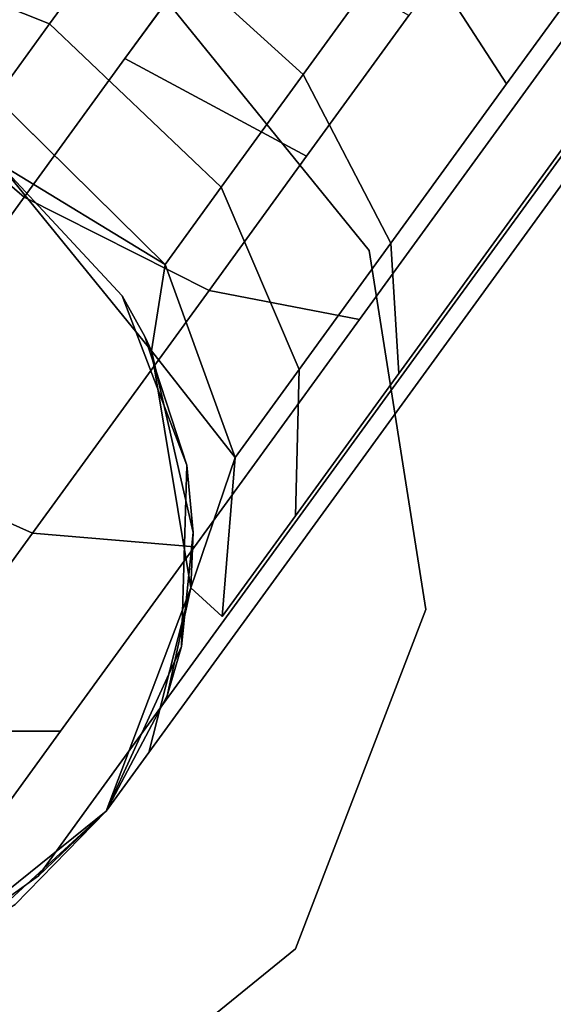
# Model space of a CAD drawing. Units: inches. Extents: x -14.1 to 14.1, y -12.2 to 14.7.
# Drawn here: x -7.6 to -7.1, y -11.4 to -10.4 of the extents above; entities that cross this region are included whole.
import ezdxf

# ---------------------------------------------------------------- set-up
doc = ezdxf.new("R2010")
doc.units = ezdxf.units.IN
doc.header["$MEASUREMENT"] = 0
doc.layers.add('AFUCH-3-FTCH', color=9, linetype='Continuous')
doc.layers.add('AFUCH-3-GDPL', color=250, linetype='Continuous')

msp = doc.modelspace()

# ---------------------------------------------------------------- linework, layer by layer
at = {"layer": 'AFUCH-3-FTCH'}
for points, invisible_edges in [([(-7.7032, -10.2494, 6.6764), (-7.5107, -10.4114, 6.7157), (-7.5927, -10.0973, 6.7852)], 3), ([(-7.5107, -10.4114, 6.7157), (-7.3981, -10.2565, 6.826), (-7.5927, -10.0973, 6.7852)], 14), ([(-7.0601, -10.4151, 6.6259), (-7.095, -10.2107, 6.8477), (-7.2074, -10.3654, 6.758)], 13), ([(-6.9545, -10.2698, 6.7121), (-7.095, -10.2107, 6.8477), (-7.0601, -10.4151, 6.6259)], 3), ([(-7.7032, -10.2494, 6.6764), (-7.8089, -10.3949, 6.5497), (-7.6184, -10.5597, 6.5873)], 12), ([(-7.7032, -10.2494, 6.6764), (-7.6184, -10.5597, 6.5873), (-7.5107, -10.4114, 6.7157)], 13), ([(-7.8004, -10.2911, 5.3295), (-7.507, -10.2586, 5.5172), (-7.5912, -10.3745, 5.2836)], 1), ([(-7.507, -10.2586, 5.5172), (-7.3203, -10.4286, 5.5503), (-7.5912, -10.3745, 5.2836)], 2), ([(-7.5107, -10.4114, 6.7157), (-7.3166, -10.5156, 6.6501), (-7.3981, -10.2565, 6.826)], 2), ([(-7.507, -10.2586, 5.5172), (-7.2089, -10.2753, 5.7586), (-7.3203, -10.4286, 5.5503)], 1), ([(-7.3166, -10.5156, 6.6501), (-7.2074, -10.3654, 6.758), (-7.3981, -10.2565, 6.826)], 12), ([(-7.2089, -10.2753, 5.7586), (-7.1029, -10.4384, 5.8813), (-7.3203, -10.4286, 5.5503)], 2), ([(-7.2089, -10.2753, 5.7586), (-7.0334, -10.3428, 5.9766), (-7.1029, -10.4384, 5.8813)], 1), ([(-7.0601, -10.4151, 6.6259), (-6.9722, -10.4163, 6.4819), (-6.9545, -10.2698, 6.7121)], 3), ([(-7.8004, -10.2911, 5.3295), (-7.5912, -10.3745, 5.2836), (-7.862, -10.3759, 5.0676)], 2), ([(-7.0672, -10.547, 6.3837), (-7.1416, -10.6802, 6.0995), (-6.8703, -10.3069, 6.4108)], 13), ([(-7.0022, -10.4509, 6.1288), (-6.8703, -10.3069, 6.4108), (-7.1416, -10.6802, 6.0995)], 13), ([(-7.0672, -10.547, 6.3837), (-6.8703, -10.3069, 6.4108), (-6.9722, -10.4163, 6.4819)], 3), ([(-7.0334, -10.3428, 5.9766), (-7.0022, -10.4509, 6.1288), (-7.1029, -10.4384, 5.8813)], 3), ([(-7.3166, -10.5156, 6.6501), (-7.1624, -10.556, 6.5227), (-7.2074, -10.3654, 6.758)], 3), ([(-7.0601, -10.4151, 6.6259), (-7.2074, -10.3654, 6.758), (-7.1624, -10.556, 6.5227)], 3), ([(-7.862, -10.3759, 5.0676), (-7.5912, -10.3745, 5.2836), (-7.6485, -10.4534, 5.0322)], 1), ([(-7.5912, -10.3745, 5.2836), (-7.4077, -10.549, 5.3111), (-7.6485, -10.4534, 5.0322)], 2), ([(-7.5912, -10.3745, 5.2836), (-7.3203, -10.4286, 5.5503), (-7.4077, -10.549, 5.3111)], 1), ([(-7.8131, -10.8277, 6.2803), (-7.6184, -10.5597, 6.5873), (-7.8089, -10.3949, 6.5497)], 12), ([(-7.5107, -10.4114, 6.7157), (-7.6184, -10.5597, 6.5873), (-7.4208, -10.6592, 6.5246)], 12), ([(-7.4208, -10.6592, 6.5246), (-7.3166, -10.5156, 6.6501), (-7.5107, -10.4114, 6.7157)], 12), ([(-7.0672, -10.547, 6.3837), (-7.0601, -10.4151, 6.6259), (-7.1624, -10.556, 6.5227)], 13), ([(-7.0672, -10.547, 6.3837), (-6.9722, -10.4163, 6.4819), (-7.0601, -10.4151, 6.6259)], 14), ([(-7.3203, -10.4286, 5.5503), (-7.2266, -10.6087, 5.6583), (-7.4077, -10.549, 5.3111)], 2), ([(-7.3203, -10.4286, 5.5503), (-7.1029, -10.4384, 5.8813), (-7.2266, -10.6087, 5.6583)], 1), ([(-7.1029, -10.4384, 5.8813), (-7.0796, -10.5574, 6.0266), (-7.2266, -10.6087, 5.6583)], 3), ([(-7.1029, -10.4384, 5.8813), (-7.0022, -10.4509, 6.1288), (-7.0796, -10.5574, 6.0266)], 13), ([(-7.4077, -10.549, 5.3111), (-7.4676, -10.6314, 5.0535), (-7.6485, -10.4534, 5.0322)], 12), ([(-7.0022, -10.4509, 6.1288), (-7.1416, -10.6802, 6.0995), (-7.0796, -10.5574, 6.0266)], 3), ([(-7.4208, -10.6592, 6.5246), (-7.2601, -10.6904, 6.4029), (-7.3166, -10.5156, 6.6501)], 2), ([(-7.2601, -10.6904, 6.4029), (-7.1624, -10.556, 6.5227), (-7.3166, -10.5156, 6.6501)], 14), ([(-7.6457, -10.5233, 4.2044), (-7.6457, -10.5233, 4.3117), (-7.4894, -10.7085, 4.322)], 14), ([(-7.6457, -10.5233, 4.2044), (-7.4894, -10.7085, 4.322), (-7.4894, -10.7085, 4.2147)], 13), ([(-7.4894, -10.7085, 3.8927), (-7.4894, -10.7085, 3.6781), (-7.6457, -10.5233, 3.6679)], 14), ([(-7.6457, -10.5233, 3.6679), (-7.4894, -10.7085, 3.6781), (-7.6457, -10.5233, 3.4533)], 3), ([(-7.6456, -10.5234, 1.2), (-7.6457, -10.5233, 1.9613), (-7.5136, -10.665, 1.2)], 2), ([(-7.5136, -10.665, 1.2), (-7.6457, -10.5233, 1.9613), (-7.4894, -10.7085, 1.9716)], 3), ([(-7.4894, -10.7085, 3.4635), (-7.4894, -10.7085, 3.2489), (-7.6457, -10.5233, 3.2387)], 14), ([(-7.4894, -10.7085, 3.4635), (-7.6457, -10.5233, 3.2387), (-7.6457, -10.5233, 3.4533)], 13), ([(-7.6457, -10.5233, 4.419), (-7.6457, -10.5233, 4.5263), (-7.4894, -10.7085, 4.4293)], 14), ([(-7.6457, -10.5233, 4.419), (-7.4894, -10.7085, 4.4293), (-7.6457, -10.5233, 4.3117)], 3), ([(-7.6457, -10.5233, 4.3117), (-7.4894, -10.7085, 4.4293), (-7.4894, -10.7085, 4.322)], 13), ([(-7.6457, -10.5233, 4.5263), (-7.4822, -10.7237, 4.538), (-7.4894, -10.7085, 4.4293)], 12), ([(-7.6457, -10.5233, 3.6679), (-7.6457, -10.5233, 3.8825), (-7.4894, -10.7085, 3.8927)], 14), ([(-7.4894, -10.7085, 3.8927), (-7.6457, -10.5233, 3.8825), (-7.4894, -10.7085, 4.0001)], 3), ([(-7.6457, -10.5233, 3.9898), (-7.6457, -10.5233, 4.0971), (-7.4894, -10.7085, 4.1074)], 14), ([(-7.6457, -10.5233, 3.9898), (-7.4894, -10.7085, 4.1074), (-7.4894, -10.7085, 4.0001)], 13), ([(-7.6457, -10.5233, 3.8825), (-7.6457, -10.5233, 3.9898), (-7.4894, -10.7085, 4.0001)], 14), ([(-7.4894, -10.7085, 3.6781), (-7.4894, -10.7085, 3.4635), (-7.6457, -10.5233, 3.4533)], 14), ([(-7.6457, -10.5233, 1.9613), (-7.6457, -10.5233, 2.8095), (-7.4894, -10.7085, 2.8197)], 14), ([(-7.6457, -10.5233, 1.9613), (-7.4894, -10.7085, 2.8197), (-7.4894, -10.7085, 1.9716)], 13), ([(-7.4894, -10.7085, 4.2147), (-7.4894, -10.7085, 4.1074), (-7.6457, -10.5233, 4.0971)], 14), ([(-7.4894, -10.7085, 4.2147), (-7.6457, -10.5233, 4.0971), (-7.6457, -10.5233, 4.2044)], 13), ([(-7.4894, -10.7085, 2.8197), (-7.6457, -10.5233, 2.8095), (-7.4894, -10.7085, 3.2489)], 3), ([(-7.4894, -10.7085, 3.2489), (-7.6457, -10.5233, 2.8095), (-7.6457, -10.5233, 3.2387)], 13), ([(-7.4077, -10.549, 5.3111), (-7.3246, -10.7437, 5.401), (-7.4676, -10.6314, 5.0535)], 2), ([(-7.2266, -10.6087, 5.6583), (-7.3246, -10.7437, 5.401), (-7.4077, -10.549, 5.3111)], 12), ([(-7.1577, -10.6716, 6.2701), (-7.0672, -10.547, 6.3837), (-7.1624, -10.556, 6.5227)], 14), ([(-7.1577, -10.6716, 6.2701), (-7.1416, -10.6802, 6.0995), (-7.0672, -10.547, 6.3837)], 3), ([(-7.6093, -10.9185, 6.2251), (-7.6184, -10.5597, 6.5873), (-7.8131, -10.8277, 6.2803)], 1), ([(-7.6093, -10.9185, 6.2251), (-7.4208, -10.6592, 6.5246), (-7.6184, -10.5597, 6.5873)], 12), ([(-7.2601, -10.6904, 6.4029), (-7.1577, -10.6716, 6.2701), (-7.1624, -10.556, 6.5227)], 3), ([(-7.0796, -10.5574, 6.0266), (-7.2179, -10.7478, 5.7864), (-7.2266, -10.6087, 5.6583)], 12), ([(-7.0796, -10.5574, 6.0266), (-7.1416, -10.6802, 6.0995), (-7.2179, -10.7478, 5.7864)], 3), ([(-7.2266, -10.6087, 5.6583), (-7.2179, -10.7478, 5.7864), (-7.3246, -10.7437, 5.401)], 2), ([(-7.3246, -10.7437, 5.401), (-7.3929, -10.8376, 5.1226), (-7.4676, -10.6314, 5.0535)], 12), ([(-7.4363, -10.933, 6.1179), (-7.4208, -10.6592, 6.5246), (-7.6093, -10.9185, 6.2251)], 1), ([(-7.4363, -10.933, 6.1179), (-7.2601, -10.6904, 6.4029), (-7.4208, -10.6592, 6.5246)], 12), ([(-7.3206, -10.8958, 6.0009), (-7.1416, -10.6802, 6.0995), (-7.1577, -10.6716, 6.2701)], 3), ([(-7.3206, -10.8958, 6.0009), (-7.1577, -10.6716, 6.2701), (-7.2601, -10.6904, 6.4029)], 14), ([(-7.3519, -10.9697, 5.673), (-7.1416, -10.6802, 6.0995), (-7.3206, -10.8958, 6.0009)], 14), ([(-7.1416, -10.6802, 6.0995), (-7.3519, -10.9697, 5.673), (-7.2179, -10.7478, 5.7864)], 14), ([(-7.4363, -10.933, 6.1179), (-7.3206, -10.8958, 6.0009), (-7.2601, -10.6904, 6.4029)], 3), ([(-7.4894, -10.7085, 4.2147), (-7.4894, -10.7085, 4.322), (-7.4378, -10.9178, 4.3465)], 14), ([(-7.4894, -10.7085, 4.2147), (-7.4378, -10.9178, 4.3465), (-7.4378, -10.9178, 4.2392)], 13), ([(-7.4378, -10.9178, 4.0246), (-7.4378, -10.9178, 3.9173), (-7.4894, -10.7085, 3.8927)], 14), ([(-7.4894, -10.7085, 3.8927), (-7.4378, -10.9178, 3.9173), (-7.4894, -10.7085, 3.6781)], 3), ([(-7.4447, -10.846, 1.2), (-7.4894, -10.7085, 1.9716), (-7.4378, -10.9178, 1.9961)], 2), ([(-7.4378, -10.9178, 3.4881), (-7.4378, -10.9178, 3.2735), (-7.4894, -10.7085, 3.2489)], 14), ([(-7.4378, -10.9178, 3.4881), (-7.4894, -10.7085, 3.2489), (-7.4894, -10.7085, 3.4635)], 13), ([(-7.4894, -10.7085, 4.4293), (-7.4822, -10.7237, 4.538), (-7.4378, -10.9178, 4.4538)], 12), ([(-7.4894, -10.7085, 4.4293), (-7.4378, -10.9178, 4.4538), (-7.4894, -10.7085, 4.322)], 3), ([(-7.4894, -10.7085, 4.322), (-7.4378, -10.9178, 4.4538), (-7.4378, -10.9178, 4.3465)], 13), ([(-7.4894, -10.7085, 3.8927), (-7.4894, -10.7085, 4.0001), (-7.4378, -10.9178, 4.0246)], 14), ([(-7.4378, -10.9178, 4.0246), (-7.4894, -10.7085, 4.0001), (-7.4378, -10.9178, 4.1319)], 3), ([(-7.4894, -10.7085, 4.0001), (-7.4894, -10.7085, 4.1074), (-7.4378, -10.9178, 4.1319)], 14), ([(-7.4378, -10.9178, 3.7027), (-7.4378, -10.9178, 3.4881), (-7.4894, -10.7085, 3.4635)], 14), ([(-7.4378, -10.9178, 3.7027), (-7.4894, -10.7085, 3.4635), (-7.4894, -10.7085, 3.6781)], 13), ([(-7.4894, -10.7085, 1.9716), (-7.4894, -10.7085, 2.8197), (-7.4378, -10.9178, 2.8442)], 14), ([(-7.4894, -10.7085, 1.9716), (-7.4378, -10.9178, 2.8442), (-7.4378, -10.9178, 1.9961)], 13), ([(-7.4378, -10.9178, 4.2392), (-7.4378, -10.9178, 4.1319), (-7.4894, -10.7085, 4.1074)], 14), ([(-7.4378, -10.9178, 4.2392), (-7.4894, -10.7085, 4.1074), (-7.4894, -10.7085, 4.2147)], 13), ([(-7.4378, -10.9178, 3.7027), (-7.4894, -10.7085, 3.6781), (-7.4378, -10.9178, 3.9173)], 3), ([(-7.4378, -10.9178, 2.8442), (-7.4894, -10.7085, 2.8197), (-7.4378, -10.9178, 3.2735)], 3), ([(-7.4378, -10.9178, 3.2735), (-7.4894, -10.7085, 2.8197), (-7.4894, -10.7085, 3.2489)], 13), ([(-7.3246, -10.7437, 5.401), (-7.3285, -10.9, 5.5076), (-7.3929, -10.8376, 5.1226)], 2), ([(-7.2179, -10.7478, 5.7864), (-7.3519, -10.9697, 5.673), (-7.3285, -10.9, 5.5076)], 3), ([(-7.2179, -10.7478, 5.7864), (-7.3285, -10.9, 5.5076), (-7.3246, -10.7437, 5.401)], 12), ([(-7.8131, -10.8277, 6.2803), (-7.7629, -11.1299, 5.8727), (-7.6093, -10.9185, 6.2251)], 1), ([(-7.4067, -11.0076, 5.2046), (-7.3929, -10.8376, 5.1226), (-7.3285, -10.9, 5.5076)], 2), ([(-7.4522, -11.0769, 5.6861), (-7.3519, -10.9697, 5.673), (-7.3206, -10.8958, 6.0009)], 3), ([(-7.4522, -11.0769, 5.6861), (-7.3206, -10.8958, 6.0009), (-7.4363, -10.933, 6.1179)], 14), ([(-7.3285, -10.9, 5.5076), (-7.3519, -10.9697, 5.673), (-7.4067, -11.0076, 5.2046)], 3), ([(-7.6093, -10.9185, 6.2251), (-7.7629, -11.1299, 5.8727), (-7.5794, -11.1299, 5.7834)], 12), ([(-7.6093, -10.9185, 6.2251), (-7.5794, -11.1299, 5.7834), (-7.4363, -10.933, 6.1179)], 1), ([(-7.4378, -10.9178, 4.2392), (-7.4378, -10.9178, 4.3465), (-7.4657, -11.0923, 4.3743)], 14), ([(-7.4378, -10.9178, 4.2392), (-7.4657, -11.0923, 4.3743), (-7.4657, -11.0923, 4.267)], 13), ([(-7.4657, -11.0923, 4.1597), (-7.4657, -11.0923, 4.0523), (-7.4378, -10.9178, 4.0246)], 14), ([(-7.4378, -10.9178, 4.0246), (-7.4657, -11.0923, 4.0523), (-7.4378, -10.9178, 3.9173)], 3), ([(-7.4503, -11.0395, 1.2), (-7.4378, -10.9178, 1.9961), (-7.4657, -11.0923, 2.0239)], 2), ([(-7.4657, -11.0923, 3.5158), (-7.4657, -11.0923, 3.3012), (-7.4378, -10.9178, 3.2735)], 14), ([(-7.4657, -11.0923, 3.5158), (-7.4378, -10.9178, 3.2735), (-7.4378, -10.9178, 3.4881)], 13), ([(-7.4378, -10.9178, 4.4538), (-7.4401, -10.977, 4.5698), (-7.4657, -11.0923, 4.4816)], 12), ([(-7.4378, -10.9178, 4.4538), (-7.4657, -11.0923, 4.4816), (-7.4378, -10.9178, 4.3465)], 3), ([(-7.4378, -10.9178, 4.3465), (-7.4657, -11.0923, 4.4816), (-7.4657, -11.0923, 4.3743)], 13), ([(-7.4378, -10.9178, 4.0246), (-7.4378, -10.9178, 4.1319), (-7.4657, -11.0923, 4.1597)], 14), ([(-7.4657, -11.0923, 4.1597), (-7.4378, -10.9178, 4.1319), (-7.4657, -11.0923, 4.267)], 3), ([(-7.4657, -11.0923, 3.7304), (-7.4657, -11.0923, 3.5158), (-7.4378, -10.9178, 3.4881)], 14), ([(-7.4657, -11.0923, 3.7304), (-7.4378, -10.9178, 3.4881), (-7.4378, -10.9178, 3.7027)], 13), ([(-7.4378, -10.9178, 1.9961), (-7.4378, -10.9178, 2.8442), (-7.4657, -11.0923, 2.872)], 14), ([(-7.4378, -10.9178, 1.9961), (-7.4657, -11.0923, 2.872), (-7.4657, -11.0923, 2.0239)], 13), ([(-7.4657, -11.0923, 4.267), (-7.4378, -10.9178, 4.1319), (-7.4378, -10.9178, 4.2392)], 13), ([(-7.4378, -10.9178, 3.9173), (-7.4657, -11.0923, 4.0523), (-7.4657, -11.0923, 3.945)], 13), ([(-7.4657, -11.0923, 3.7304), (-7.4378, -10.9178, 3.7027), (-7.4657, -11.0923, 3.945)], 3), ([(-7.4657, -11.0923, 3.945), (-7.4378, -10.9178, 3.7027), (-7.4378, -10.9178, 3.9173)], 13), ([(-7.4657, -11.0923, 2.872), (-7.4378, -10.9178, 2.8442), (-7.4657, -11.0923, 3.3012)], 3), ([(-7.4657, -11.0923, 3.3012), (-7.4378, -10.9178, 2.8442), (-7.4378, -10.9178, 3.2735)], 13), ([(-7.4363, -10.933, 6.1179), (-7.5794, -11.1299, 5.7834), (-7.4522, -11.0769, 5.6861)], 14), ([(-7.547, -11.2074, 5.342), (-7.485, -11.1529, 5.1644), (-7.3519, -10.9697, 5.673)], 13), ([(-7.547, -11.2074, 5.342), (-7.3519, -10.9697, 5.673), (-7.4522, -11.0769, 5.6861)], 3), ([(-7.4067, -11.0076, 5.2046), (-7.3519, -10.9697, 5.673), (-7.485, -11.1529, 5.1644)], 13), ([(-7.4067, -11.0076, 5.2046), (-7.485, -11.1529, 5.1644), (-7.4401, -10.977, 4.5698)], 1), ([(-7.4503, -11.0395, 1.2), (-7.4657, -11.0923, 2.0239), (-7.5306, -11.2156, 1.2)], 2), ([(-7.5794, -11.1299, 5.7834), (-7.547, -11.2074, 5.342), (-7.4522, -11.0769, 5.6861)], 13), ([(-7.4657, -11.0923, 4.267), (-7.4657, -11.0923, 4.3743), (-7.5306, -11.2156, 4.6132)], 14), ([(-7.4657, -11.0923, 4.267), (-7.5306, -11.2156, 4.6132), (-7.4657, -11.0923, 4.1597)], 3), ([(-7.4657, -11.0923, 4.1597), (-7.5306, -11.2156, 4.6132), (-7.4657, -11.0923, 4.0523)], 3), ([(-7.5306, -11.2156, 1.2), (-7.4657, -11.0923, 2.0239), (-7.4657, -11.0923, 2.872)], 13), ([(-7.5306, -11.2156, 1.2), (-7.4657, -11.0923, 2.872), (-7.5306, -11.2156, 4.6132)], 3), ([(-7.5306, -11.2156, 4.6132), (-7.4657, -11.0923, 2.872), (-7.4657, -11.0923, 3.3012)], 13), ([(-7.5306, -11.2156, 4.6132), (-7.4657, -11.0923, 3.3012), (-7.4657, -11.0923, 3.5158)], 13), ([(-7.4657, -11.0923, 4.4816), (-7.5306, -11.2156, 4.6132), (-7.4657, -11.0923, 4.3743)], 2), ([(-7.5306, -11.2156, 4.6132), (-7.4657, -11.0923, 3.5158), (-7.4657, -11.0923, 3.7304)], 13), ([(-7.4657, -11.0923, 3.945), (-7.4657, -11.0923, 4.0523), (-7.5306, -11.2156, 4.6132)], 14), ([(-7.4657, -11.0923, 3.945), (-7.5306, -11.2156, 4.6132), (-7.4657, -11.0923, 3.7304)], 3), ([(-7.7629, -11.1299, 5.8727), (-7.6833, -11.2728, 5.4168), (-7.5794, -11.1299, 5.7834)], 1), ([(-7.6833, -11.2728, 5.4168), (-7.547, -11.2074, 5.342), (-7.5794, -11.1299, 5.7834)], 3), ([(-7.6031, -11.2846, 4.9864), (-7.5306, -11.2156, 4.6132), (-7.485, -11.1529, 5.1644)], 12), ([(-7.6031, -11.2846, 4.9864), (-7.485, -11.1529, 5.1644), (-7.547, -11.2074, 5.342)], 3), ([(-7.6833, -11.2728, 5.4168), (-7.6031, -11.2846, 4.9864), (-7.547, -11.2074, 5.342)], 13), ([(-7.5306, -11.2156, 1.2), (-7.6278, -11.3154, 2.0072), (-7.6735, -11.3465, 1.2)], 1), ([(-7.5306, -11.2156, 4.6132), (-7.6278, -11.3154, 2.8769), (-7.5306, -11.2156, 1.2)], 3), ([(-7.5306, -11.2156, 1.2), (-7.6278, -11.3154, 2.8769), (-7.6278, -11.3154, 2.0072)], 13), ([(-7.6278, -11.3154, 3.5371), (-7.6278, -11.3154, 3.3171), (-7.5306, -11.2156, 4.6132)], 14), ([(-7.6278, -11.3154, 3.5371), (-7.5306, -11.2156, 4.6132), (-7.6278, -11.3154, 3.7572)], 3), ([(-7.6278, -11.3154, 3.7572), (-7.5306, -11.2156, 4.6132), (-7.6278, -11.3154, 3.9773)], 3), ([(-7.5306, -11.2156, 4.6132), (-7.6278, -11.3154, 4.5274), (-7.6278, -11.3154, 4.4174)], 12), ([(-7.5306, -11.2156, 4.6132), (-7.6278, -11.3154, 4.4174), (-7.6278, -11.3154, 4.3074)], 13), ([(-7.5306, -11.2156, 4.6132), (-7.6278, -11.3154, 4.1973), (-7.6278, -11.3154, 4.0873)], 13), ([(-7.6278, -11.3154, 4.0873), (-7.6278, -11.3154, 3.9773), (-7.5306, -11.2156, 4.6132)], 14), ([(-7.6278, -11.3154, 2.8769), (-7.5306, -11.2156, 4.6132), (-7.6278, -11.3154, 3.3171)], 3), ([(-7.6278, -11.3154, 4.1973), (-7.5306, -11.2156, 4.6132), (-7.6278, -11.3154, 4.3074)], 3), ([(-7.7458, -11.3589, 5.0373), (-7.6031, -11.2846, 4.9864), (-7.6833, -11.2728, 5.4168)], 3), ([(-7.7458, -11.3589, 5.0373), (-7.7295, -11.3754, 4.6566), (-7.6031, -11.2846, 4.9864)], 12)]:
    msp.add_3dface(points, dxfattribs=dict(at, invisible_edges=invisible_edges))
for points in [[(-7.6485, -10.4534, 5.0322), (-7.4676, -10.6314, 5.0535), (-7.6457, -10.5233, 4.5263)], [(-7.4676, -10.6314, 5.0535), (-7.4822, -10.7237, 4.538), (-7.6457, -10.5233, 4.5263)], [(-7.4676, -10.6314, 5.0535), (-7.3929, -10.8376, 5.1226), (-7.4822, -10.7237, 4.538)], [(-7.5136, -10.665, 1.2), (-7.4894, -10.7085, 1.9716), (-7.4447, -10.846, 1.2)], [(-7.4822, -10.7237, 4.538), (-7.4401, -10.977, 4.5698), (-7.4378, -10.9178, 4.4538)], [(-7.3929, -10.8376, 5.1226), (-7.4401, -10.977, 4.5698), (-7.4822, -10.7237, 4.538)], [(-7.4067, -11.0076, 5.2046), (-7.4401, -10.977, 4.5698), (-7.3929, -10.8376, 5.1226)], [(-7.4447, -10.846, 1.2), (-7.4378, -10.9178, 1.9961), (-7.4503, -11.0395, 1.2)], [(-7.4401, -10.977, 4.5698), (-7.5306, -11.2156, 4.6132), (-7.4657, -11.0923, 4.4816)], [(-7.4401, -10.977, 4.5698), (-7.485, -11.1529, 5.1644), (-7.5306, -11.2156, 4.6132)], [(-7.7295, -11.3754, 4.6566), (-7.5306, -11.2156, 4.6132), (-7.6031, -11.2846, 4.9864)], [(-7.7295, -11.3754, 4.6566), (-7.6278, -11.3154, 4.5274), (-7.5306, -11.2156, 4.6132)]]:
    msp.add_3dface(points, dxfattribs=at)
at = {"layer": 'AFUCH-3-GDPL'}
for points, invisible_edges in [([(-6.7124, -10.6618), (-8.3214, -9.7329), (-7.8044, -9.6786)], 13), ([(-6.7124, -10.6618), (-7.8044, -9.6786), (-6.9238, -10.187)], 3), ([(-6.7124, -11.1816), (-8.7715, -9.9928), (-8.3214, -9.7329)], 13), ([(-6.7124, -11.1816), (-8.3214, -9.7329), (-6.7124, -10.6618)], 3), ([(-6.9238, -11.6564), (-9.077, -10.4133), (-8.7715, -9.9928)], 13), ([(-6.9238, -11.6564), (-8.7715, -9.9928), (-6.7124, -11.1816)], 3), ([(-8.2401, -10.2365, 1.2), (-7.1892, -11.0001, 1.2), (-7.8567, -10.1758, 1.2)], 3), ([(-7.8567, -10.1758, 1.2), (-7.1892, -11.0001, 1.2), (-7.2499, -10.6167, 1.2)], 13), ([(-7.8567, -10.1758, 1.2), (-7.2499, -10.6167, 1.2), (-7.4942, -10.3149, 1.2)], 1), ([(-7.2499, -10.6167, 0.2), (-6.9238, -10.187, 0.2), (-7.4942, -10.3149, 0.2)], 3), ([(-7.2499, -10.6167, 0.2), (-6.7124, -10.6618, 0.2), (-6.9238, -10.187, 0.2)], 13), ([(-7.3283, -11.3625, 1.2), (-8.2401, -10.2365, 1.2), (-8.5418, -10.4809, 1.2)], 13), ([(-7.1892, -11.0001, 1.2), (-8.2401, -10.2365, 1.2), (-7.3283, -11.3625, 1.2)], 3), ([(-7.4942, -10.3149, 0.2), (-7.4942, -10.3149, 1.2), (-7.2499, -10.6167, 0.2)], 2), ([(-7.2499, -10.6167, 0.2), (-7.4942, -10.3149, 1.2), (-7.2499, -10.6167, 1.2)], 1), ([(-9.077, -10.4133), (-7.3101, -12.0042), (-9.1851, -10.9217)], 3), ([(-7.3101, -12.0042), (-9.077, -10.4133), (-6.9238, -11.6564)], 3), ([(-7.3283, -11.3625, 1.2), (-8.5418, -10.4809, 1.2), (-7.63, -11.6069, 1.2)], 3), ([(-7.6735, -11.3465, 1.2), (-7.6456, -10.5234, 1.2), (-7.5306, -11.2156, 1.2)], 3), ([(-7.5306, -11.2156, 1.2), (-7.6456, -10.5234, 1.2), (-7.5136, -10.665, 1.2)], 13), ([(-7.1892, -11.0001, 0.2), (-6.7124, -10.6618, 0.2), (-7.2499, -10.6167, 0.2)], 3), ([(-7.2499, -10.6167, 0.2), (-7.2499, -10.6167, 1.2), (-7.1892, -11.0001, 0.2)], 2), ([(-7.1892, -11.0001, 0.2), (-7.2499, -10.6167, 1.2), (-7.1892, -11.0001, 1.2)], 1), ([(-7.5306, -11.2156, 1.2), (-7.5136, -10.665, 1.2), (-7.4503, -11.0395, 1.2)], 3), ([(-7.4503, -11.0395, 1.2), (-7.5136, -10.665, 1.2), (-7.4447, -10.846, 1.2)], 1), ([(-7.1892, -11.0001, 0.2), (-6.7124, -11.1816, 0.2), (-6.7124, -10.6618, 0.2)], 13), ([(-9.1851, -10.9217), (-7.3101, -12.0042), (-7.8044, -12.1649)], 13), ([(-7.3283, -11.3625, 0.2), (-6.7124, -11.1816, 0.2), (-7.1892, -11.0001, 0.2)], 3), ([(-7.1892, -11.0001, 0.2), (-7.1892, -11.0001, 1.2), (-7.3283, -11.3625, 0.2)], 2), ([(-7.3283, -11.3625, 0.2), (-7.1892, -11.0001, 1.2), (-7.3283, -11.3625, 1.2)], 1), ([(-7.3283, -11.3625, 0.2), (-6.9238, -11.6564, 0.2), (-6.7124, -11.1816, 0.2)], 13), ([(-7.63, -11.6069, 0.2), (-7.3101, -12.0042, 0.2), (-7.3283, -11.3625, 0.2)], 3), ([(-7.3283, -11.3625, 0.2), (-7.3283, -11.3625, 1.2), (-7.63, -11.6069, 0.2)], 2), ([(-7.63, -11.6069, 0.2), (-7.3283, -11.3625, 1.2), (-7.63, -11.6069, 1.2)], 1), ([(-7.3101, -12.0042, 0.2), (-6.9238, -11.6564, 0.2), (-7.3283, -11.3625, 0.2)], 14)]:
    msp.add_3dface(points, dxfattribs=dict(at, invisible_edges=invisible_edges))

doc.saveas('drawing.dxf')
